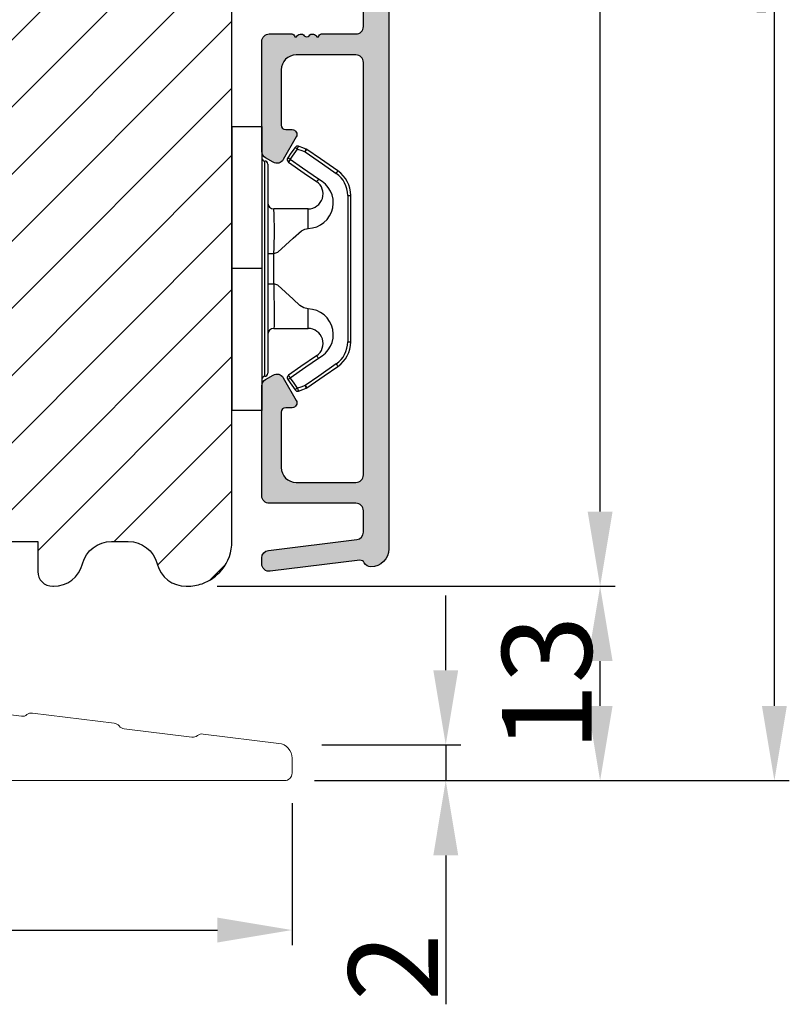
# Model space of a CAD drawing. Units: millimetres. Extents: x 5985 to 8444, y 4515 to 5355.
# Drawn here: x 6628 to 6679, y 4999 to 5064 of the extents above; entities that cross this region are included whole.
import ezdxf

# ---------------------------------------------------------------- set-up
doc = ezdxf.new("R2010")
doc.units = ezdxf.units.MM
doc.layers.get('0').update_dxf_attribs({"lineweight": 0})
doc.layers.get('DEFPOINTS').update_dxf_attribs({"lineweight": 0})
for name, color, linetype, lineweight in [('02 MEASURES', 156, 'Continuous', 13), ('05 SASH', 40, 'Continuous', 25), ('06 SASH HATCH', 40, 'Continuous', 0), ('09 ALUMINIUM', 55, 'Continuous', 25), ('15 CLIPS', 22, 'Continuous', 25), ('22 GLASKLODS', 22, 'Continuous', 25)]:
    doc.layers.add(name, color=color, linetype=linetype, lineweight=lineweight)
doc.styles.add('M1x2', font='arial.ttf', dxfattribs={"height": 6})
doc.dimstyles.new('M1x1 NY', dxfattribs={"dimtxt": 5, "dimasz": 5, "dimexe": 1, "dimexo": 2, "dimgap": 0.5, "dimtad": 1, "dimdec": 0, "dimdsep": 46, "dimtxsty": 'M1x2', "dimcen": -1, "dimclrd": 256, "dimclre": 256, "dimclrt": 256, "dimazin": 2, "dimtfac": 1, "dimtdec": 0, "dimtmove": 0, "dimatfit": 3, "dimfxl": 1, "dimtolj": 1, "dimarcsym": 0})

# ---------------------------------------------------------------- blocks, each defined once
blk = doc.blocks.new('*D1591')
at = {"layer": '02 MEASURES', "lineweight": -2, "transparency": 16777216}
for p, q in [((6528.096980690782, 5013.46764703126), (6528.096980690782, 5002.492078877381)), ((6646.096980690317, 5011.991505545644), (6646.096980690317, 5002.492078877381)), ((6533.096980690782, 5003.492078877381), (6641.096980690317, 5003.492078877381))]:
    blk.add_line(p, q, dxfattribs=at)
at = {"layer": '02 MEASURES', "transparency": 16777216}
for points in [[(6533.096980690782, 5004.325412210714), (6533.096980690782, 5002.658745544048), (6528.096980690782, 5003.492078877381)], [(6641.096980690317, 5002.658745544048), (6641.096980690317, 5004.325412210714), (6646.096980690317, 5003.492078877381)]]:
    blk.add_solid(points, dxfattribs=at)
at = {"layer": 'DEFPOINTS', "color": 0, "transparency": 16777216}
for p in [(6528.096980690782, 5015.46764703126), (6646.096980690317, 5013.991505545644), (6646.096980690317, 5003.492078877381)]:
    blk.add_point(p, dxfattribs=at)
at = {"layer": '02 MEASURES', "transparency": 16777216, "insert": (6587.09698069055, 5007.055078877381), "char_height": 6, "attachment_point": 5, "style": 'M1x2'}
blk.add_mtext('\\A1;118', dxfattribs=at)
blk = doc.blocks.new('*D1594')
at = {"lineweight": -2, "transparency": 16777216}
for p, q in [((6656.386562256151, 5020.876230810179), (6656.386562256151, 5025.876230810179)), ((6648.096980690317, 5015.876230810179), (6657.386562256151, 5015.876230810179)), ((6656.386562256151, 5015.876230810179), (6656.386562256151, 5013.491505545586)), ((6648.096980690317, 5013.491505545586), (6657.386562256151, 5013.491505545586)), ((6656.386562256151, 5008.491505545586), (6656.386562256151, 4998.525505545585))]:
    blk.add_line(p, q, dxfattribs=at)
at = {"transparency": 16777216}
for points in [[(6655.553228922818, 5020.876230810179), (6657.219895589484, 5020.876230810179), (6656.386562256151, 5015.876230810179)], [(6657.219895589484, 5008.491505545586), (6655.553228922818, 5008.491505545586), (6656.386562256151, 5013.491505545586)]]:
    blk.add_solid(points, dxfattribs=at)
at = {"layer": 'DEFPOINTS', "color": 0, "transparency": 16777216}
for p in [(6646.096980690317, 5015.876230810179), (6646.096980690317, 5013.491505545586), (6656.386562256151, 5013.491505545586)]:
    blk.add_point(p, dxfattribs=at)
at = {"transparency": 16777216, "insert": (6652.874562256151, 5001.008505545586), "char_height": 6, "attachment_point": 5, "rotation": 90, "style": 'M1x2'}
blk.add_mtext('\\A1;2', dxfattribs=at)
blk = doc.blocks.new('*D1595')
at = {"layer": '02 MEASURES', "lineweight": -2, "transparency": 16777216}
for p, q in [((6645.394002148278, 5128.48182096959), (6667.718825656587, 5128.48182096959)), ((6666.718825656587, 5031.491505545605), (6666.718825656587, 5123.48182096959)), ((6643.075092481505, 5026.491505545605), (6667.718825656587, 5026.491505545605))]:
    blk.add_line(p, q, dxfattribs=at)
at = {"layer": '02 MEASURES', "transparency": 16777216}
for points in [[(6667.55215898992, 5123.48182096959), (6665.885492323254, 5123.48182096959), (6666.718825656587, 5128.48182096959)], [(6665.885492323254, 5031.491505545605), (6667.55215898992, 5031.491505545605), (6666.718825656587, 5026.491505545605)]]:
    blk.add_solid(points, dxfattribs=at)
at = {"layer": 'DEFPOINTS', "color": 0, "transparency": 16777216}
for p in [(6643.394002148278, 5128.48182096959), (6666.718825656587, 5128.48182096959), (6641.075092481505, 5026.491505545605)]:
    blk.add_point(p, dxfattribs=at)
at = {"layer": '02 MEASURES', "transparency": 16777216, "insert": (6663.155825656587, 5077.486663257598), "char_height": 6, "attachment_point": 5, "rotation": 90, "style": 'M1x2'}
blk.add_mtext('\\A1;102', dxfattribs=at)
blk = doc.blocks.new('*D1597')
at = {"lineweight": -2, "transparency": 16777216}
for p, q in [((6641.075092481505, 5026.491505545605), (6667.718825656587, 5026.491505545605)), ((6666.718825656587, 5018.491505545644), (6666.718825656587, 5021.491505545605)), ((6647.596980690317, 5013.491505545644), (6667.718825656587, 5013.491505545644))]:
    blk.add_line(p, q, dxfattribs=at)
at = {"transparency": 16777216}
for points in [[(6667.55215898992, 5021.491505545605), (6665.885492323254, 5021.491505545605), (6666.718825656587, 5026.491505545605)], [(6665.885492323254, 5018.491505545644), (6667.55215898992, 5018.491505545644), (6666.718825656587, 5013.491505545644)]]:
    blk.add_solid(points, dxfattribs=at)
at = {"layer": 'DEFPOINTS', "color": 0, "transparency": 16777216}
for p in [(6639.075092481505, 5026.491505545605), (6666.718825656587, 5026.491505545605), (6645.596980690317, 5013.491505545644)]:
    blk.add_point(p, dxfattribs=at)
at = {"transparency": 16777216, "insert": (6663.155825656587, 5019.991505545624), "char_height": 6, "attachment_point": 5, "rotation": 90, "style": 'M1x2'}
blk.add_mtext('\\A1;13', dxfattribs=at)
blk = doc.blocks.new('*D1615')
at = {"lineweight": -2, "transparency": 16777216}
for p, q in [((6654.575092481523, 5128.491505545606), (6679.383910847236, 5128.491505545606)), ((6678.383910847236, 5018.491505545586), (6678.383910847236, 5123.491505545606)), ((6648.096980690317, 5013.491505545586), (6679.383910847236, 5013.491505545586))]:
    blk.add_line(p, q, dxfattribs=at)
at = {"transparency": 16777216}
for points in [[(6679.217244180569, 5123.491505545606), (6677.550577513903, 5123.491505545606), (6678.383910847236, 5128.491505545606)], [(6677.550577513903, 5018.491505545586), (6679.217244180569, 5018.491505545586), (6678.383910847236, 5013.491505545586)]]:
    blk.add_solid(points, dxfattribs=at)
at = {"layer": 'DEFPOINTS', "color": 0, "transparency": 16777216}
for p in [(6652.575092481523, 5128.491505545606), (6678.383910847236, 5128.491505545606), (6646.096980690317, 5013.491505545586)]:
    blk.add_point(p, dxfattribs=at)
at = {"transparency": 16777216, "insert": (6674.820910847236, 5070.991505545596), "char_height": 6, "attachment_point": 5, "rotation": 90, "style": 'M1x2'}
blk.add_mtext('\\A1;115', dxfattribs=at)
blk = doc.blocks.new('b')
at = {"layer": '15 CLIPS'}
for p, q in [((1725.674588023891, -2993.348521290714), (1725.674588023891, -2991.348520962888)), ((1744.674581825008, -2991.348520962888), (1725.674588023891, -2991.348520962888)), ((1735.174555122127, -2993.348521290714), (1735.174555122127, -2991.348520962888)), ((1744.674581825008, -2991.348520962888), (1744.674581825008, -2993.348521290714)), ((1735.174555122127, -2993.348521290714), (1725.674588023891, -2993.348521290714)), ((1727.974552451839, -2993.548520950967), (1735.174555122127, -2993.548520950967)), ((1735.174555122127, -2993.748520611221), (1728.174585639705, -2993.748520611221)), ((1734.163004695644, -2993.748520611221), (1734.163004695644, -2994.148519931728)), ((1744.674581825008, -2993.348521290714), (1735.174555122127, -2993.348521290714)), ((1735.174555122127, -2993.548520950967), (1742.374557792415, -2993.548520950967)), ((1742.174584209194, -2993.748520611221), (1735.174555122127, -2993.748520611221)), ((1736.18610554861, -2993.748520611221), (1736.18610554861, -2994.148519931728)), ((1731.17460662054, -2994.148519931728), (1731.174606620541, -2996.448521612579)), ((1734.163004695644, -2994.148519931728), (1736.18610554861, -2994.148519931728)), ((1739.174563228359, -2996.448521612579), (1739.174563228359, -2994.148519931728)), ((1727.766651450863, -2995.082509814197), (1727.880615531673, -2995.246847270423)), ((1742.468554317226, -2995.246847270423), (1742.582518398037, -2995.082509814197)), ((1731.174606620541, -2996.448521612579), (1732.480663596859, -2996.448521612579)), ((1737.868506252041, -2996.448521612579), (1739.174563228359, -2996.448521612579)), ((1740.071791946163, -2999.09851804226), (1730.277377902737, -2999.09851804226)), ((1730.277377902737, -2999.09851804226), (1730.277377902737, -2999.298521427804)), ((1740.071791946163, -2999.09851804226), (1740.071791946163, -2999.298521427804)), ((1730.277377902737, -2999.298521427804), (1740.071791946163, -2999.298521427804))]:
    blk.add_line(p, q, dxfattribs=at)
at = {"layer": '15 CLIPS', "flags": 128}
for points in [[(1734.163004695644, -2994.148519931728), (1734.162945090999, -2994.148519931728), (1733.507472812404, -2994.16228487938), (1732.580262958278, -2994.179275928432), (1731.830198108425, -2994.182345567638), (1731.342989742031, -2994.169161765271), (1731.17460662054, -2994.148519931728), (1731.17460662054, -2994.148519931728)], [(1732.480663596859, -2996.448521612579), (1732.546288310757, -2996.165019570285), (1732.720691501369, -2995.881521253282), (1733.133155643215, -2995.436021237069), (1734.063703357448, -2994.42352086156), (1734.163004695644, -2994.148519931728)], [(1736.18610554861, -2994.148519931728), (1736.285466491451, -2994.42352086156), (1737.216014205684, -2995.436021237069), (1737.714309036007, -2996.003021596366), (1737.827200233211, -2996.225771604472), (1737.868506252041, -2996.448521612579)], [(1727.766651450863, -2995.082509814197), (1727.371353446712, -2995.356672553712), (1727.060813247432, -2995.57208373993)], [(1729.35290986227, -2997.018472401792), (1728.620428382626, -2995.962527690822), (1728.044945537319, -2995.13285711258)], [(1742.30422431158, -2995.13285711258), (1741.571742831936, -2996.18880182355), (1740.996259986629, -2997.018472401792)], [(1742.468554317226, -2995.246847270423), (1742.400783836116, -2995.199860183889), (1742.34141760992, -2995.158647297317), (1742.313045799007, -2995.138988940412), (1742.30422431158, -2995.13285711258)], [(1743.288356601467, -2995.57208373993), (1742.893058597316, -2995.297921000415), (1742.582518398037, -2995.082509814197)], [(1727.174836932888, -2995.736417470866), (1727.09723168539, -2995.764271466428), (1727.029163181057, -2995.788701920205), (1726.996678649654, -2995.800354628259), (1726.986605464687, -2995.80399051159)], [(1726.986605464687, -2995.80399051159), (1727.089661895504, -2996.09119176715), (1727.170664607754, -2996.316847501689)], [(1727.174836932888, -2995.736417470866), (1727.12780886816, -2995.66868424266), (1727.08662205862, -2995.609265862399), (1727.066952525844, -2995.580927579099), (1727.060813247432, -2995.57208373993)], [(1727.174836932888, -2995.736417470866), (1727.570075332393, -2995.462258456641), (1727.880615531673, -2995.246847270423)], [(1727.358896075954, -2996.249274460965), (1727.255839645138, -2995.962073205405), (1727.174836932888, -2995.736417470866)], [(1727.880615531673, -2995.246847270423), (1728.613097011318, -2996.302791981393), (1729.188579856625, -2997.132462559634)], [(1741.160589992275, -2997.132462559634), (1741.89307147192, -2996.076517848664), (1742.468554317226, -2995.246847270423)], [(1742.468554317226, -2995.246847270423), (1742.863792716732, -2995.521006284648), (1743.174332916012, -2995.736417470866)], [(1743.174332916012, -2995.736417470866), (1743.07121688055, -2996.023618726426), (1742.990214168301, -2996.249274460965)], [(1743.174332916012, -2995.736417470866), (1743.221301376095, -2995.66868424266), (1743.262547790279, -2995.609265862399), (1743.282217323055, -2995.580927579099), (1743.288356601467, -2995.57208373993)], [(1743.174332916012, -2995.736417470866), (1743.251938163509, -2995.764271466428), (1743.320006667843, -2995.788701920205), (1743.352431594601, -2995.800354628259), (1743.362564384212, -2995.80399051159)], [(1743.178445636501, -2996.316847501689), (1743.281561671963, -2996.029646246129), (1743.362564384212, -2995.80399051159)], [(1727.358896075954, -2996.249274460965), (1727.281350433102, -2996.277124731237), (1727.213281928768, -2996.301558910304), (1727.180797397365, -2996.313211618358), (1727.170664607754, -2996.316847501689)], [(1727.170664607754, -2996.316847501689), (1727.182585536709, -2996.343624888354), (1727.194566070309, -2996.363264618808)], [(1727.358896075954, -2996.249274460965), (1727.29118519949, -2996.29625782221), (1727.231759368648, -2996.337470708781), (1727.20344716238, -2996.357129065686), (1727.194566070309, -2996.363264618808)], [(1727.194566070309, -2996.363264618808), (1728.000659286251, -2997.525354026252), (1728.634018241634, -2998.438426403695)], [(1728.79834824728, -2998.324436245853), (1727.992255031338, -2997.162343113118), (1727.358896075954, -2996.249274460965)], [(1742.990214168301, -2996.249274460965), (1742.184180557003, -2997.411363868409), (1741.55082160162, -2998.324436245853)], [(1741.715151607265, -2998.438426403695), (1742.521244823208, -2997.276333270961), (1743.154544173946, -2996.363264618808)], [(1742.990214168301, -2996.249274460965), (1743.067819415798, -2996.277124731237), (1743.135887920132, -2996.301558910304), (1743.168372451534, -2996.313211618358), (1743.178445636501, -2996.316847501689)], [(1743.154544173946, -2996.363264618808), (1743.16944533514, -2996.338029502326), (1743.178445636501, -2996.316847501689)], [(1741.160589992275, -2997.132462559634), (1741.100091277828, -2997.090504615003), (1741.070646583309, -2997.070086298877), (1741.044360934963, -2997.051858453447), (1741.023022472134, -2997.0370541498), (1741.007823287716, -2997.026478050643), (1740.996259986629, -2997.018472401792)], [(1728.79834824728, -2998.324436245853), (1728.737849532833, -2998.366394190484), (1728.708404838314, -2998.38681250661), (1728.682119189968, -2998.40504035204), (1728.660780727138, -2998.419844655687), (1728.645581542721, -2998.430424480134), (1728.634018241634, -2998.438426403695)], [(1741.55082160162, -2998.324436245853), (1741.611320316067, -2998.366394190484), (1741.640705405941, -2998.38681250661), (1741.666991054287, -2998.40504035204), (1741.688329517116, -2998.419844655687), (1741.703588306179, -2998.430424480134), (1741.715151607265, -2998.438426403695)]]:
    blk.add_lwpolyline(points, dxfattribs=at)
at = {"layer": '15 CLIPS'}
for centre, radius, start, end in [((1727.774636185113, -2993.548437566613), 0.1999162841157195, 359.9761021382934, 90.01642684253714), ((1728.174576810269, -2993.54849625146), 0.2000243599548527, 180.0070750257789, 270.0025291391612), ((1730.774564261904, -2994.148562970589), 0.4000423609518949, 0.00616421004845298, 89.99490299886635), ((1739.574605586995, -2994.148562970589), 0.4000423609518493, 90.00509700110108, 179.9938357899516), ((1742.174635172008, -2993.548597982469), 0.1999226352472523, 269.9853945792363, 0.02207643996827224), ((1742.574575791252, -2993.548539289814), 0.2000179996771818, 89.99564905503033, 179.9947467802374), ((1737.680334388485, -2967.45209613877), 26.73820792721736, 266.7964333864821, 273.2035666135169), ((1727.880630221271, -2995.246800788785), 0.1999567064013017, 34.73919008847473, 124.7514281364961), ((1676.562550596112, -2921.09047172018), 90.18154924084618, 304.6842024126541, 304.8112670635605), ((1742.468538288677, -2995.246793387749), 0.1999513887642524, 55.24704775660296, 145.2623340184867), ((1727.174750147956, -2995.736368626348), 0.1999278399978054, 124.7425637718728, 199.7691616424899), ((1743.174243999605, -2995.736424848969), 0.2000742012953344, 340.2630085310463, 55.22526605446303), ((1730.754160519657, -2996.403199831268), 1.727097837253968, 204.9765625124734, 358.4962954301532), ((1730.174595361691, -2996.448511475086), 1.000011258901074, 214.7470536339564, 359.9994191709981), ((1739.595647749099, -2996.400126858901), 1.727819378015159, 181.6050160398656, 334.9221260175089), ((1740.174581654563, -2996.448488566535), 1.000018426750359, 180.0018933639298, 325.2516338311219), ((1664.023393728765, -3110.264531111615), 138.6911586203074, 55.21095446086177, 55.29357606292435), ((1658.801640952174, -2895.486098169375), 123.6377958477756, 304.7013941919377, 304.7940752842768), ((1730.277309678993, -2997.298643450656), 1.999877978312006, 214.7450829768983, 270.0019545855268), ((1730.278204597931, -2997.296914661576), 1.801603570355001, 214.7737449584011, 269.9737088957686), ((1740.07085594517, -2997.296705812178), 1.801812473197853, 270.0297638681862, 325.2227822776543), ((1740.071725188212, -2997.298385544884), 2.000135884033944, 270.0019123444893, 325.2510500930991)]:
    blk.add_arc(centre, radius, start, end, dxfattribs=at)
blk = doc.blocks.new('3')
at = {"layer": '09 ALUMINIUM'}
h = blk.add_hatch(color=256, dxfattribs=at)
edge = h.paths.add_edge_path()
edge.add_arc((-20809.60418640424, 5407.959268633856), 0.7499999999997913, 179.9999999999841, 270)
edge.add_arc((-20809.60418640424, 5406.459268633856), 0.7499999999998883, 0, 90.00000000000853, ccw=False)
edge.add_line((-20808.85418640424, 5406.459268633856), (-20808.85418640424, 5324.709268633856))
edge.add_arc((-20810.05418640424, 5324.709268633854), 1.19999999999748, -89.81186655249968, 8.731149137020111e-11, ccw=False)
edge.add_arc((-20810.05188792471, 5324.009272407445), 0.5000000000014077, 206.6528307079418, 270.1881334475138, ccw=False)
edge.add_arc((-20810.76688071803, 5323.650405711448), 0.3000000000025393, 26.65283070793769, 97.00000000011012)
edge.add_line((-20810.80344152106, 5323.948169556943), (-20816.79325173254, 5323.212713340235))
edge.add_arc((-20816.85418640424, 5323.708986416055), 0.4999999999996478, 180, 277.0000000000778, ccw=False)
edge.add_line((-20817.35418640424, 5323.708986416054), (-20817.35418640424, 5324.111990346238))
edge.add_arc((-20816.85418640424, 5324.111990346239), 0.4999999999998729, 97.00000000003149, 180.0000000001234, ccw=False)
edge.add_line((-20816.91512107594, 5324.608263422059), (-20810.99325173254, 5325.335377549113))
edge.add_arc((-20811.05418640424, 5325.831650624935), 0.5000000000007268, 277.0000000001059, 360)
edge.add_line((-20810.55418640424, 5325.831650624935), (-20810.55418640424, 5327.259268633855))
edge.add_arc((-20811.05418640424, 5327.259268633855), 0.4999999999999902, 359.9999999999989, 450)
edge.add_line((-20811.05418640424, 5327.759268633855), (-20816.85418640424, 5327.759268633855))
edge.add_arc((-20816.85418640424, 5328.259268633855), 0.4999999999997962, 180, 270.00000000002336, ccw=False)
edge.add_line((-20817.35418640424, 5328.259268633855), (-20817.35418640424, 5335.62059349926))
edge.add_arc((-20816.85418640424, 5335.620593499261), 0.500000000000026, 119.99999999995819, 180.0000000000819, ccw=False)
edge.add_line((-20817.10418640424, 5336.053606201153), (-20816.60418640424, 5336.342281335747))
edge.add_arc((-20816.35418640424, 5335.909268633857), 0.4999999999982156, 29.999999999881823, 120.0000000001587, ccw=False)
edge.add_line((-20815.92117370235, 5336.159268633856), (-20815.04769094662, 5334.646352121396))
edge.add_arc((-20815.32890872927, 5334.483990958883), 0.3247223250264119, -90, 30.000000000093394, ccw=False)
edge.add_line((-20815.32890872927, 5334.159268633856), (-20815.75418640424, 5334.159268633856))
edge.add_arc((-20815.75418640424, 5333.859268633856), 0.3000000000004523, 90.00000000022534, 180)
edge.add_line((-20816.05418640424, 5333.859268633855), (-20816.05418640424, 5330.159268633854))
edge.add_arc((-20815.05418640424, 5330.159268633854), 0.9999999999996894, 179.9999999999822, 270)
edge.add_line((-20815.05418640424, 5329.159268633854), (-20811.05418640424, 5329.159268633854))
edge.add_arc((-20811.05418640424, 5329.659268633855), 0.5000000000004803, 270.0000000000551, 360)
edge.add_line((-20810.55418640424, 5329.659268633854), (-20810.55418640424, 5357.259268633855))
edge.add_arc((-20811.05418640424, 5357.259268633855), 0.4999999999999902, 359.9999999999989, 450)
edge.add_line((-20811.05418640424, 5357.759268633855), (-20815.05418640424, 5357.759268633855))
edge.add_arc((-20815.05418640424, 5356.759268633855), 1.000000000000141, 90.00000000000809, 180)
edge.add_line((-20816.05418640424, 5356.759268633855), (-20816.05418640424, 5353.059268633856))
edge.add_arc((-20815.75418640424, 5353.059268633856), 0.3000000000006512, 179.9999999999159, 270)
edge.add_line((-20815.75418640424, 5352.759268633855), (-20815.32890872927, 5352.759268633855))
edge.add_arc((-20815.32890872927, 5352.434546308828), 0.3247223250267892, -29.99999999991161, 89.99999999996959, ccw=False)
edge.add_line((-20815.04769094662, 5352.272185146315), (-20815.92117370235, 5350.759268633855))
edge.add_arc((-20816.35418640424, 5351.009268633854), 0.4999999999985948, 239.99999999988552, 329.99999999999045, ccw=False)
edge.add_line((-20816.60418640424, 5350.576255931964), (-20817.10418640424, 5350.864931066558))
edge.add_arc((-20816.85418640424, 5351.29794376845), 0.5000000000000259, 179.9999999998958, 239.9999999999983, ccw=False)
edge.add_line((-20817.35418640424, 5351.297943768451), (-20817.35418640424, 5358.659268633854))
edge.add_arc((-20816.85418640424, 5358.659268633854), 0.4999999999997962, 90, 180.0000000000234, ccw=False)
edge.add_line((-20816.85418640424, 5359.159268633854), (-20815.35188792471, 5359.159268633854))
edge.add_arc((-20815.35188792471, 5358.959268633862), 0.1999999999923856, -1.823877937567886e-09, 90.00000000134759, ccw=False)
edge.add_line((-20815.15188792471, 5358.959268633856), (-20815.03473063718, 5358.959268633856))
edge.add_arc((-20814.75188792471, 5358.859268633857), 0.299999999997722, 36.86989764584399, 160.5287793656794, ccw=False)
edge.add_arc((-20814.35188792471, 5359.159268633855), 0.2000000000000876, 216.8698976458826, 270)
edge.add_arc((-20814.35188792471, 5359.159268633852), 0.199999999996154, 269.9999999994751, 323.1301023549897)
edge.add_arc((-20813.95188792471, 5358.859268633855), 0.3000000000001826, 19.471220634645817, 143.1301023541383, ccw=False)
edge.add_line((-20813.66904521223, 5358.959268633856), (-20813.5518879247, 5358.959268633856))
edge.add_arc((-20813.35188792471, 5358.959268633864), 0.1999999999905666, 89.99999999895778, 180.0000000023898, ccw=False)
edge.add_line((-20813.35188792471, 5359.159268633854), (-20811.05188792471, 5359.159268633854))
edge.add_arc((-20811.05188792471, 5359.659268633854), 0.4999999999998933, 269.9999999999878, 359.9999999974987)
edge.add_line((-20810.55188792471, 5359.659268633833), (-20810.55418640424, 5374.259268633833))
edge.add_arc((-20811.05418640424, 5374.259268633855), 0.4999999999998932, 359.9999999974865, 450)
edge.add_line((-20811.05418640424, 5374.759268633855), (-20816.85418640424, 5374.759268633855))
edge.add_arc((-20816.85418640424, 5375.259268633855), 0.4999999999998246, 180, 270.0000000000201, ccw=False)
edge.add_line((-20817.35418640424, 5375.259268633855), (-20817.35418640424, 5382.62059349926))
edge.add_arc((-20816.85418640424, 5382.620593499261), 0.500000000000026, 119.99999999995819, 180.0000000000819, ccw=False)
edge.add_line((-20817.10418640424, 5383.053606201153), (-20816.60418640424, 5383.342281335747))
edge.add_arc((-20816.35418640424, 5382.909268633855), 0.4999999999991118, 29.999999999881823, 119.9999999999518, ccw=False)
edge.add_line((-20815.92117370235, 5383.159268633854), (-20815.04769094662, 5381.646352121395))
edge.add_arc((-20815.32890872927, 5381.483990958881), 0.3247223250268197, -90, 29.99999999996868, ccw=False)
edge.add_line((-20815.32890872927, 5381.159268633854), (-20815.75418640424, 5381.159268633854))
edge.add_arc((-20815.75418640424, 5380.859268633857), 0.2999999999977255, 89.99999999970457, 180.0000000001737)
edge.add_line((-20816.05418640424, 5380.859268633855), (-20816.05418640424, 5377.159268633854))
edge.add_arc((-20815.05418640424, 5377.159268633854), 0.9999999999996894, 179.9999999999822, 270)
edge.add_line((-20815.05418640424, 5376.159268633854), (-20811.05418640424, 5376.159268633854))
edge.add_arc((-20811.05418640424, 5376.659268633855), 0.5000000000004705, 270.0000000000539, 360)
edge.add_line((-20810.55418640424, 5376.659268633854), (-20810.55418640424, 5404.259268633855))
edge.add_arc((-20811.05418640424, 5404.259268633855), 0.4999999999999902, 359.9999999999989, 450)
edge.add_line((-20811.05418640424, 5404.759268633855), (-20815.05418640424, 5404.759268633855))
edge.add_arc((-20815.05418640424, 5403.759268633855), 0.9999999999996894, 89.9999999999822, 180.0000000000521)
edge.add_line((-20816.05418640424, 5403.759268633855), (-20816.05418640424, 5400.059268633854))
edge.add_arc((-20815.75418640424, 5400.059268633855), 0.2999999999997702, 180.0000000000951, 270)
edge.add_line((-20815.75418640424, 5399.759268633855), (-20815.32890872927, 5399.759268633855))
edge.add_arc((-20815.32890872927, 5399.434546308828), 0.3247223250264447, -30.00000000005059, 90.00000000007492, ccw=False)
edge.add_line((-20815.04769094662, 5399.272185146315), (-20815.92117370235, 5397.759268633855))
edge.add_arc((-20816.35418640424, 5398.009268633854), 0.4999999999996204, 239.9999999999897, 330.0000000000535, ccw=False)
edge.add_line((-20816.60418640424, 5397.576255931962), (-20817.10418640424, 5397.864931066558))
edge.add_arc((-20816.85418640424, 5398.297943768449), 0.4999999999984506, 180.0000000001042, 240.0000000001025, ccw=False)
edge.add_line((-20817.35418640424, 5398.297943768449), (-20817.35418640424, 5405.659268633854))
edge.add_arc((-20816.85418640424, 5405.659268633854), 0.4999999999997962, 90, 180.0000000000234, ccw=False)
edge.add_line((-20816.85418640424, 5406.159268633854), (-20812.25302520842, 5406.159268633856))
edge.add_arc((-20812.25302520842, 5406.659268633856), 0.5000000000002487, 269.9999999998605, 386.115118468737)
edge.add_arc((-20809.60418640425, 5407.957788171437), 2.449999999992841, 180.0000000000212, 206.1151184690165, ccw=False)
edge.add_line((-20812.05418640424, 5407.957788171437), (-20812.05418640424, 5409.459268633856))
edge.add_arc((-20809.60418640424, 5409.459268633856), 2.449999999999531, 115.71927950217281, 180.0000000000004, ccw=False)
edge.add_arc((-20810.75418640424, 5411.846735911119), 0.2000000000020186, 295.7192795028957, 360)
edge.add_line((-20810.55418640424, 5411.846735911119), (-20810.55418640424, 5416.164051795223))
edge.add_arc((-20811.05418640424, 5416.164051795222), 0.5000000000007904, 9.410943246967524e-11, 74.00000000014201)
edge.add_line((-20810.91636772634, 5416.644682643192), (-20817.62982376006, 5418.569735183358))
edge.add_arc((-20817.35418640424, 5419.530996879295), 0.9999999999996727, 179.9999999999479, 253.9999999999177, ccw=False)
edge.add_line((-20818.35418640424, 5419.530996879296), (-20818.35418640424, 5419.746055918616))
edge.add_arc((-20818.10418640424, 5419.746055918617), 0.2499999999984309, 73.99999999959772, 180.0000000001234, ccw=False)
edge.add_line((-20818.03527706529, 5419.986371342599), (-20817.26354618596, 5419.765081073906))
edge.add_arc((-20817.32418640424, 5419.553603500802), 0.2199999999979589, 9.583001977000322, 73.99999999969782, ccw=False)
edge.add_arc((-20816.89032639779, 5419.626853038699), 0.2200000000001416, 189.5830019775673, 318.4169980227418)
edge.add_arc((-20816.56120858655, 5419.334823132141), 0.2200000000003587, 9.58300197730972, 138.4169980225147, ccw=False)
edge.add_arc((-20816.1273485801, 5419.408072670039), 0.2200000000005454, 189.5830019773832, 318.4169980223875)
edge.add_arc((-20815.79823076886, 5419.116042763479), 0.220000000001779, 92.59239404482759, 138.4169980225022, ccw=False)
edge.add_arc((-20815.5084019825, 5419.324316742461), 0.2999999999989121, 177.802957392612, 216.3488446924528)
edge.add_line((-20815.75002897184, 5419.146506737055), (-20815.45363833484, 5418.743739878558))
edge.add_arc((-20815.2120113455, 5418.921549883964), 0.2999999999986681, 216.3488446926314, 306.3057595337077)
edge.add_line((-20815.0343830885, 5418.679789253762), (-20814.79086572121, 5418.858708234347))
edge.add_arc((-20814.60139294472, 5418.97051193272), 0.2200000000004241, 210.5439156460062, 318.4169980225647)
edge.add_arc((-20814.27227513348, 5418.678482026162), 0.2200000000000376, 9.58300197754329, 138.4169980227907, ccw=False)
edge.add_arc((-20813.83841512703, 5418.75173156406), 0.2200000000001045, 189.5830019771434, 318.4169980227418)
edge.add_arc((-20813.50929731578, 5418.459701657502), 0.2200000000004078, 9.58300197754329, 138.4169980225892, ccw=False)
edge.add_arc((-20813.07543730933, 5418.532951195401), 0.2200000000001568, 189.5830019771718, 318.416998022113)
edge.add_arc((-20812.74631949809, 5418.240921288838), 0.2200000000044981, 74.00000000069753, 138.4169980217999, ccw=False)
edge.add_line((-20812.68567927981, 5418.452398861949), (-20811.19200508215, 5418.024094677942))
edge.add_arc((-20811.05418640424, 5418.504725525911), 0.4999999999994695, 254.0000000000397, 360.0000000001043)
edge.add_line((-20810.55418640424, 5418.504725525911), (-20810.55418640424, 5420.377264510463))
edge.add_arc((-20811.05418640424, 5420.377264510462), 0.500000000000745, 9.019098910212658e-11, 74.00000000014202)
edge.add_line((-20810.91636772634, 5420.857895358432), (-20812.04398189868, 5421.181233519269))
edge.add_arc((-20811.9833416804, 5421.392711092374), 0.219999999998891, 189.5830019770762, 253.9999999995449, ccw=False)
edge.add_arc((-20812.41720168685, 5421.319461554476), 0.2200000000018317, 9.583001977576831, 138.4169980231935)
edge.add_arc((-20812.74631949809, 5421.611491461034), 0.2199999999987853, 189.5830019774675, 318.4169980221713, ccw=False)
edge.add_arc((-20813.18017950454, 5421.538241923136), 0.2200000000006482, 9.583001977439167, 138.4169980223875)
edge.add_arc((-20813.50929731578, 5421.830271829695), 0.2199999999999351, 291.8662980852197, 318.41699802255704, ccw=False)
edge.add_line((-20813.42736008544, 5421.626099622272), (-20813.52772664167, 5421.722147182231))
edge.add_arc((-20813.6659722015, 5421.577483287463), 0.2000986688170571, 46.2996399556947, 105.918760202436)
edge.add_arc((-20813.50929731582, 5421.830271829703), 0.2199999999689383, 189.5830019810649, 195.925000829653, ccw=False)
edge.add_arc((-20813.94315732224, 5421.757022291795), 0.2200000000006525, 9.583001977441516, 138.4169980223875)
edge.add_arc((-20814.27227513348, 5422.049052198353), 0.2199999999998646, 189.5830019775433, 318.41699802288474, ccw=False)
edge.add_arc((-20814.70613513993, 5421.975802660455), 0.2199999999986878, 9.58300197728251, 138.4169980227418)
edge.add_arc((-20815.03525295117, 5422.267832567016), 0.2200000000012776, 304.2397459602411, 318.416998022151, ccw=False)
edge.add_arc((-20814.81949300296, 5421.90824628515), 0.2001046661382472, 117.363654896678, 124.565774679146)
edge.add_arc((-20815.03525295117, 5422.267832567012), 0.2199999999991466, 189.5830019773097, 297.68968361503454, ccw=False)
edge.add_arc((-20815.46911295762, 5422.194583029113), 0.2200000000006215, 9.583001977424665, 138.4169980223875)
edge.add_arc((-20815.79823076886, 5422.486612935674), 0.2200000000017422, 289.3345553469244, 318.41699802237554, ccw=False)
edge.add_line((-20815.72539238934, 5422.279020617728), (-20815.8347547118, 5422.38367683608))
edge.add_arc((-20815.9730053465, 5422.239011569456), 0.2001031667973177, 46.29886080678879, 101.281256824525)
edge.add_arc((-20815.79823076902, 5422.486612935601), 0.2199999998309169, 189.5830019657986, 193.5017332945183, ccw=False)
edge.add_arc((-20816.23209077531, 5422.413363397774), 0.2200000000000427, 9.583001977109795, 138.4169980227418)
edge.add_arc((-20816.56120858655, 5422.705393304331), 0.2199999999998194, 189.5830019773097, 318.4169980229093, ccw=False)
edge.add_arc((-20816.995068593, 5422.632143766434), 0.220000000000171, 9.583001977179626, 138.416998022113)
edge.add_arc((-20817.32418640428, 5422.924173673055), 0.2200000000734095, 313.4360588524699, 318.4169980175921, ccw=False)
edge.add_arc((-20817.12651769005, 5422.569776853768), 0.2001016674586215, 103.4105234688196, 134.8916217039265)
edge.add_arc((-20817.32418640424, 5422.924173672993), 0.2200000000011885, 254.0000000004363, 284.86608631642434, ccw=False)
edge.add_line((-20817.38482662252, 5422.712696099885), (-20817.62982376006, 5422.782947898598))
edge.add_arc((-20817.35418640424, 5423.744209594535), 0.9999999999991105, 179.9999999999478, 253.99999999994202, ccw=False)
edge.add_line((-20818.35418640424, 5423.744209594536), (-20818.35418640424, 5423.959268633856))
edge.add_arc((-20818.10418640424, 5423.959268633856), 0.2499999999984309, 73.99999999959772, 180.0000000001234, ccw=False)
edge.add_line((-20818.03527706529, 5424.199584057839), (-20809.94073037052, 5421.878510143305))
edge.add_arc((-20810.35418640424, 5420.436617599397), 1.500000000000081, 0, 73.99999999997351, ccw=False)
edge.add_line((-20808.85418640424, 5420.436617599397), (-20808.85418640424, 5410.959268633856))
edge.add_arc((-20809.60418640424, 5410.959268633856), 0.7499999999998883, -90, 8.526512829121202e-12, ccw=False)
edge.add_arc((-20809.60418640424, 5409.459268633856), 0.7499999999997913, 89.99999999998406, 180)
edge.add_line((-20810.35418640424, 5409.459268633856), (-20810.35418640424, 5407.959268633856))
blk.add_lwpolyline([(-20808.85418640424, 5406.459268633856), (-20808.85418640424, 5324.709268633856, -0.4132521600870332), (-20810.05024615361, 5323.509275102863, -0.2845523163420394), (-20810.49875842054, 5323.784980722447, 0.3169649902427177), (-20810.80344152106, 5323.948169556943), (-20816.79325173254, 5323.212713340235, -0.450467153690933), (-20817.35418640424, 5323.708986416054), (-20817.35418640424, 5324.111990346238, -0.3788661086958333), (-20816.91512107594, 5324.608263422059), (-20810.99325173254, 5325.335377549113, 0.3788661086949695), (-20810.55418640424, 5325.831650624935), (-20810.55418640424, 5327.259268633855, 0.4142135623731065), (-20811.05418640424, 5327.759268633855), (-20816.85418640424, 5327.759268633855, -0.4142135623733338), (-20817.35418640424, 5328.259268633855), (-20817.35418640424, 5335.62059349926, -0.2679491924314976), (-20817.10418640424, 5336.053606201153), (-20816.60418640424, 5336.342281335747, -0.4142135623740801), (-20815.92117370235, 5336.159268633856), (-20815.04769094662, 5334.646352121396, -0.5773502691906632), (-20815.32890872927, 5334.159268633856), (-20815.75418640424, 5334.159268633856, 0.4142135623725671), (-20816.05418640424, 5333.859268633855), (-20816.05418640424, 5330.159268633854, 0.414213562373277), (-20815.05418640424, 5329.159268633854), (-20811.05418640424, 5329.159268633854, 0.4142135623725323), (-20810.55418640424, 5329.659268633854), (-20810.55418640424, 5357.259268633855, 0.4142135623731065), (-20811.05418640424, 5357.759268633855), (-20815.05418640424, 5357.759268633855, 0.4142135623730123), (-20816.05418640424, 5356.759268633855), (-20816.05418640424, 5353.059268633856, 0.4142135623721786), (-20815.75418640424, 5352.759268633855), (-20815.32890872927, 5352.759268633855, -0.5773502691893212), (-20815.04769094662, 5352.272185146315), (-20815.92117370235, 5350.759268633855, -0.4142135623736359), (-20816.60418640424, 5350.576255931964), (-20817.10418640424, 5350.864931066558, -0.2679491924314976), (-20817.35418640424, 5351.297943768451), (-20817.35418640424, 5358.659268633854, -0.4142135623733338), (-20816.85418640424, 5359.159268633854), (-20815.35188792471, 5359.159268633854, -0.4142135623895367), (-20815.15188792471, 5358.959268633856), (-20815.03473063718, 5358.959268633856, -0.5988366527502881), (-20814.51188792471, 5359.039268633855, 0.2360679774994341), (-20814.35188792471, 5358.959268633856, 0.2360679775046251), (-20814.19188792471, 5359.039268633855, -0.5988366527485086), (-20813.66904521223, 5358.959268633856), (-20813.5518879247, 5358.959268633856, -0.4142135623895367), (-20813.35188792471, 5359.159268633854), (-20811.05188792471, 5359.159268633854, 0.4142135623604337), (-20810.55188792471, 5359.659268633833), (-20810.55418640424, 5374.259268633833, 0.4142135623860067)], format="xyb", dxfattribs=at)
at = {"layer": '22 GLASKLODS', "rotation": 90.00000000000017}
blk.add_blockref('b', (-23810.70270769495, 3608.284713511724), dxfattribs=at)

msp = doc.modelspace()

# ---------------------------------------------------------------- hatches: boundary and pattern name
at = {"layer": '06 SASH HATCH'}
h = msp.add_hatch(dxfattribs=at)
h.set_pattern_fill('ANSI31', color=256, style=0)
h.set_pattern_definition([(45, (2338.458167084119, 5632.478795283238), (-2.245064030267288, 2.245064030267288), [])])
h.paths.add_polyline_path([(6642.075092481506, 5029.491505545605), (6642.075092481507, 5104.828396093157, 0.2152454859882609), (6641.397996527618, 5106.32837105454), (6641.397968137045, 5106.328396093155), (6641.397939731517, 5106.328421143991, 0.1512738833133563), (6640.318831168313, 5106.813488396438), (6640.0750924815, 5106.843415744073), (6594.075092481506, 5112.491505545606), (6591.575092481505, 5112.491505545606, -0.4142135623734074), (6590.075092481505, 5113.991505545603), (6590.075092481505, 5127.491505545607, 0.4142135623739769), (6589.075092481505, 5128.491505545606, 0.06554346281310439), (6588.816273436402, 5128.457431371895), (6586.301239753212, 5127.783530127547, 0.1125749810661181), (6586.083803270752, 5127.152965850019, 0.09124576188067667), (6586.083802514045, 5127.152918782234, -0.3107951470422411), (6585.344365371658, 5126.293569040083, 0.2925861791851457), (6580.964113558874, 5121.53407927294), (6580.963995631338, 5121.533410693823), (6580.298635346187, 5117.759965005149), (6580.198439963101, 5117.191728750637, -0.2835012016871071), (6579.500785633893, 5116.407492326069, 0.3312624884076512), (6578.075092481505, 5114.491723121579), (6578.075092481507, 5046.360353960791, 0.3394542588636691), (6580.298635346193, 5043.462576481922, 0.04366094290142321), (6580.813625253255, 5043.371769866513), (6580.964113557567, 5043.358603845894), (6585.344373612873, 5042.975380747759), (6586.083802514048, 5042.910689101423), (6587.130899419612, 5042.819079992574), (6587.575092481505, 5042.780218135242), (6588.816273436402, 5042.671628872303), (6589.075092481505, 5042.648985139953), (6590.075090475114, 5042.561496651962), (6590.875092481504, 5042.491505545606), (6590.875092481504, 5048.991505545606), (6591.575092481505, 5048.991505545606), (6594.875092481503, 5048.991505545606), (6594.875092481504, 5042.141550891502), (6595.075092481505, 5042.124053158796), (6595.075092481505, 5031.805150116396, 0.3888787318534229), (6596.444358867384, 5030.31085806926), (6605.744358867381, 5029.497213498466, 0.4400105308904892), (6607.375092481506, 5030.991505545604), (6607.375092481504, 5032.491505545605), (6614.025092481505, 5032.491505545603), (6614.025092481505, 5042.491505545606), (6618.025092481505, 5042.491505545606), (6618.025092481506, 5032.491505545605), (6624.675092481503, 5032.491505545604), (6624.675092481502, 5030.991505545604, 0.4142135623709085), (6626.175092481502, 5029.491505545604), (6629.075092481505, 5029.491505545603), (6629.075092481505, 5027.491505545603, 0.4142135623715149), (6630.075092481505, 5026.491505545603), (6630.138600808402, 5026.491505545603, 0.341998713118005), (6632.075092481505, 5027.991505545603, -0.3419987131203783), (6634.011584154605, 5029.491505545604), (6635.138600808401, 5029.491505545605, -0.3419987131206472), (6637.075092481505, 5027.991505545603, 0.3419987131193294), (6639.011584154608, 5026.491505545605), (6639.075092481505, 5026.491505545605, 0.0851642331758177), (6640.075092481502, 5026.66307842086, 0.1372926075791721), (6641.397968137041, 5027.593019651812, 0.1729956764236361)])
h.paths.add_polyline_path([(6580.964113558874, 5121.53407927294, -0.2925861791851457), (6585.344365371658, 5126.293569040083, 0.3107951470422411), (6586.083802514045, 5127.152918782234, -0.09124576188067667), (6586.083803270752, 5127.152965850019, -0.1125749810661181), (6586.301239753212, 5127.783530127547), (6580.298635346197, 5126.175137124204, 0.3394542588625747), (6578.075092481505, 5123.277359645337), (6578.075092481505, 5114.491723121579, -0.3312624884076512), (6579.500785633893, 5116.407492326069, 0.2835012016871071), (6580.198439963101, 5117.191728750637), (6580.298635346187, 5117.759965005149), (6580.963995631338, 5121.533410693823)], flags=16)

# ---------------------------------------------------------------- linework, layer by layer
msp.add_lwpolyline([(6623.444405054209, 5018.355364415351), (6627.982042503078, 5017.798212593618, 0.2015127546186035), (6628.354732769833, 5017.903578456688, -0.2015127546172524), (6628.727423036588, 5018.008944319758), (6634.186426870642, 5017.338662931019, -0.2015127546135233), (6634.522556334327, 5017.146264948613, 0.2015127546137189), (6634.858685798013, 5016.953866966207), (6639.396323247115, 5016.396715144474, 0.2015127546169879), (6639.76901351387, 5016.502081007544, -0.2015127546179369), (6640.141703780625, 5016.607446870614), (6645.218850033708, 5015.984051697269, -0.3788661086938002), (6646.096980690317, 5014.991505545644), (6646.096980690317, 5013.991505545644, -0.4142135623730951), (6645.596980690317, 5013.491505545644), (6622.246980690456, 5013.491505545644, -0.4142135623730951)], format="xyb")
at = {"layer": '05 SASH'}
for points in [[(6626.175092481503, 5029.491505545605), (6629.075092481505, 5029.491505545605), (6629.075092481505, 5027.491505545605, 0.4142135623732202), (6630.075092481505, 5026.491505545605), (6630.138600808402, 5026.491505545605, 0.3419987131195678), (6632.075092481505, 5027.991505545606, -0.3419987131193134), (6634.011584154608, 5029.491505545605), (6635.138600808402, 5029.491505545605, -0.3419987131195678), (6637.075092481505, 5027.991505545605, 0.3419987131193134), (6639.011584154608, 5026.491505545605), (6639.075092481505, 5026.491505545605, 0.085164233175044), (6640.075092481505, 5026.663078420859, 0.1372926075789434), (6641.397968137037, 5027.593019651811, 0.1729956764598543), (6642.075092481505, 5029.491505545606), (6642.075092481505, 5104.828396093155, 0.2152454936221673)], [(6626.175092481503, 5029.491505545605), (6629.075092481505, 5029.491505545605), (6629.075092481505, 5027.491505545605, 0.4142135623729732), (6630.075092481505, 5026.491505545605), (6630.138600808402, 5026.491505545605, 0.3419987131196043), (6632.075092481505, 5027.991505545605, -0.3419987131197047), (6634.011584154608, 5029.491505545605), (6635.138600808402, 5029.491505545605, -0.3419987131197047), (6637.075092481505, 5027.991505545605, 0.3419987131195408), (6639.011584154608, 5026.491505545605), (6639.075092481505, 5026.491505545605, 0.08516423317404448), (6640.075092481497, 5026.663078420857, 0.1372926075799794), (6641.397968137045, 5027.593019651818, 0.1729956764248043), (6642.075092481505, 5029.491505545605), (6642.075092481505, 5104.828396093155, 0.2152504370211001)]]:
    msp.add_lwpolyline(points, format="xyb", dxfattribs=at)

# ---------------------------------------------------------------- block references
msp.add_blockref('3', (27461.42927921357, -295.7177630882506))

# ---------------------------------------------------------------- dimensions: what is measured, and where the dimension line sits
for base, p1, p2, picture, middle in [((6678.383910847236, 5128.491505545606), (6646.096980690317, 5013.491505545586), (6652.575092481523, 5128.491505545606), '*D1615', (6674.820910847236, 5070.991505545596)), ((6666.718825656587, 5026.491505545605), (6645.596980690317, 5013.491505545644), (6639.075092481505, 5026.491505545605), '*D1597', (6663.155825656587, 5019.991505545624)), ((6656.386562256151, 5013.491505545586), (6646.096980690317, 5015.876230810179), (6646.096980690317, 5013.491505545586), '*D1594', (6652.874562256151, 5001.008505545586))]:
    dim = msp.add_linear_dim(base=base, p1=p1, p2=p2, angle=90, dimstyle='M1x1 NY')
    dim.commit()
    dim.dimension.update_dxf_attribs({"geometry": picture, "text_midpoint": middle})
at = {"layer": '02 MEASURES'}
dim = msp.add_linear_dim(base=(6666.718825656587, 5128.48182096959), p1=(6641.075092481505, 5026.491505545605), p2=(6643.394002148278, 5128.48182096959), angle=90, dimstyle='M1x1 NY', dxfattribs=at)
dim.commit()
dim.dimension.update_dxf_attribs({"geometry": '*D1595', "text_midpoint": (6663.155825656587, 5077.486663257598)})
dim = msp.add_linear_dim(base=(6646.096980690317, 5003.492078877381), p1=(6528.096980690782, 5015.46764703126), p2=(6646.096980690317, 5013.991505545644), dimstyle='M1x1 NY', dxfattribs=at)
dim.commit()
dim.dimension.update_dxf_attribs({"geometry": '*D1591', "text_midpoint": (6587.09698069055, 5007.055078877381)})

doc.saveas('drawing.dxf')
